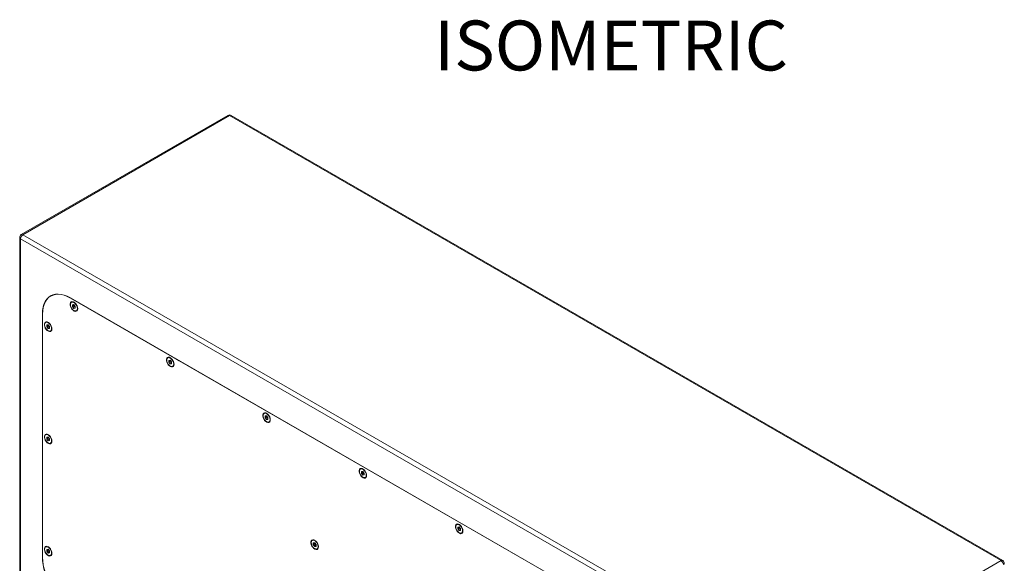
# Model space of a CAD drawing. Units: millimetres. Extents: x 69 to 1126, y 56 to 792.
# Drawn here: x 746 to 996, y 213 to 351 of the extents above; entities that cross this region are included whole.
import ezdxf

# ---------------------------------------------------------------- set-up
doc = ezdxf.new("R2010")
doc.units = ezdxf.units.MM
doc.layers.add('标注层', color=1, linetype='Continuous', lineweight=15)
doc.styles.add('SLDTEXTSTYLE0', font='TXT', dxfattribs={"width": 0.7})

msp = doc.modelspace()

# ---------------------------------------------------------------- linework, layer by layer
at = {"color": 7, "linetype": 'Continuous', "lineweight": 15}
for p, q in [((798.5864, 327.0624), (746.0248, 296.7192)), ((799.003, 327.0211), (746.4414, 296.678)), ((995.343, 213.6765), (799.003, 327.0211)), ((995.7597, 213.7177), (799.4197, 327.0624)), ((745.6081, 295.9975), (745.6081, 202.0953)), ((746.4414, 296.678), (942.7814, 183.3333)), ((942.1922, 182.3127), (745.8522, 295.6573)), ((745.8522, 295.6573), (745.8522, 201.7551)), ((754.0882, 281.3679), (753.5098, 281.034)), ((882.8659, 208.8039), (758.5094, 280.5933)), ((784.4384, 265.5704), (758.5094, 280.5389)), ((758.8331, 279.5088), (758.7742, 279.4747)), ((759.3992, 278.8636), (759.0456, 278.832)), ((759.0456, 278.832), (759.0456, 278.3606)), ((759.048, 278.3619), (759.0456, 278.3606)), ((759.0456, 278.3606), (759.3992, 277.9207)), ((759.048, 278.8322), (759.048, 278.3619)), ((759.517, 278.6327), (759.048, 278.3619)), ((759.048, 278.3619), (759.1069, 278.5636)), ((759.048, 278.3619), (759.4015, 277.9221)), ((759.2542, 278.1839), (759.048, 278.3619)), ((759.1069, 278.5636), (759.0482, 278.8322)), ((759.051, 278.8325), (759.2542, 278.7732)), ((759.4573, 278.7659), (759.1069, 278.5636)), ((759.2542, 278.7732), (759.3992, 278.8635)), ((759.4028, 278.859), (759.2542, 278.7732)), ((759.7218, 278.4539), (759.2542, 278.1839)), ((759.4015, 277.9221), (759.2542, 278.1839)), ((759.7527, 278.4238), (759.3992, 278.8636)), ((759.4096, 278.8507), (759.5488, 278.6031)), ((759.6114, 279.3583), (759.4582, 279.4468)), ((759.5222, 278.6505), (759.517, 278.6327)), ((759.517, 278.6327), (759.5465, 278.6072)), ((759.5488, 278.6031), (759.7438, 278.4349)), ((759.7527, 278.4171), (759.6961, 278.2234)), ((759.6961, 278.2234), (759.7527, 277.9645)), ((759.7256, 278.4506), (759.7499, 278.4074)), ((759.7527, 277.9524), (759.7527, 278.4238)), ((751.3912, 276.4828), (751.3912, 214.5345)), ((751.4383, 276.4555), (751.4383, 214.5073)), ((759.3992, 277.9207), (759.7527, 277.9524)), ((759.4015, 277.9221), (759.3992, 277.9207)), ((759.5488, 278.0138), (759.4015, 277.9221)), ((759.4015, 277.9221), (759.7527, 277.9535)), ((759.7203, 278.1128), (759.5488, 278.0138)), ((759.7527, 277.9544), (759.5488, 278.0138)), ((760.0241, 277.3096), (760.083, 277.3436)), ((760.342, 277.9159), (760.342, 278.0929)), ((752.2747, 274.3673), (752.2158, 274.3333)), ((752.8407, 273.7222), (752.4872, 273.6906)), ((752.4872, 273.6906), (752.4872, 273.2191)), ((752.4896, 273.2205), (752.4872, 273.2191)), ((752.4872, 273.2191), (752.8407, 272.7793)), ((752.4896, 273.6908), (752.4896, 273.2205)), ((752.9586, 273.4913), (752.4896, 273.2205)), ((752.4896, 273.2205), (752.5485, 273.4222)), ((752.4896, 273.2205), (752.8431, 272.7807)), ((752.6958, 273.0425), (752.4896, 273.2205)), ((752.5485, 273.4222), (752.4898, 273.6908)), ((752.4926, 273.6911), (752.6958, 273.6318)), ((752.8989, 273.6245), (752.5485, 273.4222)), ((752.6958, 273.6318), (752.8408, 273.7221)), ((752.8444, 273.7176), (752.6958, 273.6318)), ((753.1634, 273.3124), (752.6958, 273.0425)), ((753.1943, 273.2824), (752.8407, 273.7222)), ((752.8512, 273.7092), (752.9904, 273.4617)), ((753.053, 274.2169), (752.8998, 274.3054)), ((752.9638, 273.509), (752.9586, 273.4913)), ((752.9586, 273.4913), (752.9881, 273.4658)), ((752.9904, 273.4617), (753.1854, 273.2935)), ((753.1943, 273.2757), (753.1377, 273.082)), ((753.1671, 273.3092), (753.1915, 273.266)), ((753.1943, 272.8109), (753.1943, 273.2824)), ((752.8431, 272.7807), (752.6958, 273.0425)), ((752.8407, 272.7793), (753.1943, 272.8109)), ((752.8431, 272.7807), (752.8407, 272.7793)), ((752.9904, 272.8724), (752.8431, 272.7807)), ((752.8431, 272.7807), (753.1943, 272.8121)), ((753.1619, 272.9714), (752.9904, 272.8724)), ((753.1943, 272.813), (752.9904, 272.8724)), ((753.1377, 273.082), (753.1943, 272.8231)), ((753.4657, 272.1682), (753.5246, 272.2022)), ((753.7836, 272.7745), (753.7836, 272.9514)), ((783.3462, 265.3577), (783.2873, 265.3237)), ((783.9122, 264.7125), (783.5586, 264.6809)), ((783.5586, 264.6809), (783.5586, 264.2095)), ((783.561, 264.2108), (783.5586, 264.2095)), ((783.5586, 264.2095), (783.9122, 263.7697)), ((783.561, 264.6811), (783.561, 264.2108)), ((784.0301, 264.4816), (783.561, 264.2108)), ((783.561, 264.2108), (783.6199, 264.4125)), ((783.561, 264.2108), (783.9146, 263.771)), ((783.7672, 264.0329), (783.561, 264.2108)), ((783.6199, 264.4125), (783.5612, 264.6811)), ((783.564, 264.6814), (783.7672, 264.6221)), ((783.9703, 264.6148), (783.6199, 264.4125)), ((783.7672, 264.6221), (783.9123, 264.7125)), ((783.9159, 264.708), (783.7672, 264.6221)), ((784.2348, 264.3028), (783.7672, 264.0329)), ((783.9146, 263.771), (783.7672, 264.0329)), ((784.2658, 264.2727), (783.9122, 264.7125)), ((783.9122, 263.7697), (784.2658, 263.8013)), ((783.9146, 263.771), (783.9122, 263.7697)), ((784.0619, 263.8628), (783.9146, 263.771)), ((783.9146, 263.771), (784.2658, 263.8024)), ((783.9226, 264.6996), (784.0619, 264.4521)), ((784.1245, 265.2072), (783.9713, 265.2957)), ((784.0352, 264.4994), (784.0301, 264.4816)), ((784.0301, 264.4816), (784.0596, 264.4561)), ((784.0619, 264.4521), (784.2568, 264.2838)), ((784.2333, 263.9618), (784.0619, 263.8628)), ((784.2658, 263.8033), (784.0619, 263.8628)), ((784.2658, 264.266), (784.2092, 264.0724)), ((784.2092, 264.0724), (784.2658, 263.8134)), ((784.2386, 264.2996), (784.2629, 264.2563)), ((784.2658, 263.8013), (784.2658, 264.2727)), ((784.4384, 265.5704), (784.4856, 265.5976)), ((784.5371, 263.1585), (784.5961, 263.1926)), ((784.855, 263.7649), (784.855, 263.9418)), ((786.2733, 264.5656), (786.2262, 264.5383)), ((882.8659, 208.7494), (786.2262, 264.5383)), ((807.8592, 251.2066), (807.8003, 251.1726)), ((808.6375, 251.0562), (808.4843, 251.1446)), ((808.4252, 250.5615), (808.0717, 250.5298)), ((808.0717, 250.5298), (808.0717, 250.0584)), ((808.074, 250.0598), (808.0717, 250.0584)), ((808.0717, 250.0584), (808.4252, 249.6186)), ((808.074, 250.5301), (808.074, 250.0598)), ((808.5431, 250.3305), (808.074, 250.0598)), ((808.074, 250.0598), (808.133, 250.2615)), ((808.074, 250.0598), (808.4276, 249.62)), ((808.2803, 249.8818), (808.074, 250.0598)), ((808.133, 250.2615), (808.0743, 250.5301)), ((808.0771, 250.5303), (808.2803, 250.4711)), ((808.4833, 250.4637), (808.133, 250.2615)), ((808.2803, 250.4711), (808.4253, 250.5614)), ((808.4289, 250.5569), (808.2803, 250.4711)), ((808.7479, 250.1517), (808.2803, 249.8818)), ((808.4276, 249.62), (808.2803, 249.8818)), ((808.7788, 250.1216), (808.4252, 250.5615)), ((808.4252, 249.6186), (808.7788, 249.6502)), ((808.4276, 249.62), (808.4252, 249.6186)), ((808.5749, 249.7117), (808.4276, 249.62)), ((808.4276, 249.62), (808.7788, 249.6514)), ((808.4356, 250.5485), (808.5749, 250.301)), ((808.5483, 250.3483), (808.5431, 250.3305)), ((808.5431, 250.3305), (808.5726, 250.3051)), ((808.5749, 250.301), (808.7699, 250.1327)), ((808.7464, 249.8107), (808.5749, 249.7117)), ((808.7788, 249.6523), (808.5749, 249.7117)), ((808.7788, 250.1149), (808.7222, 249.9213)), ((808.7222, 249.9213), (808.7788, 249.6624)), ((808.7516, 250.1485), (808.776, 250.1052)), ((808.7788, 249.6502), (808.7788, 250.1216)), ((809.0502, 249.0075), (809.1091, 249.0415)), ((809.368, 249.6138), (809.368, 249.7907)), ((752.2747, 245.7884), (752.2158, 245.7544)), ((753.053, 245.638), (752.8998, 245.7264)), ((752.8407, 245.1433), (752.4872, 245.1116)), ((752.4872, 245.1116), (752.4872, 244.6402)), ((752.4896, 244.6416), (752.4872, 244.6402)), ((752.4872, 244.6402), (752.8407, 244.2004)), ((752.4896, 245.1119), (752.4896, 244.6416)), ((752.9586, 244.9123), (752.4896, 244.6416)), ((752.4896, 244.6416), (752.5485, 244.8433)), ((752.4896, 244.6416), (752.8431, 244.2018)), ((752.6958, 244.4636), (752.4896, 244.6416)), ((752.5485, 244.8433), (752.4898, 245.1119)), ((752.4926, 245.1121), (752.6958, 245.0529)), ((752.8989, 245.0455), (752.5485, 244.8433)), ((752.6958, 245.0529), (752.8408, 245.1432)), ((752.8444, 245.1387), (752.6958, 245.0529)), ((753.1634, 244.7335), (752.6958, 244.4636)), ((752.8431, 244.2018), (752.6958, 244.4636)), ((753.1943, 244.7034), (752.8407, 245.1433)), ((752.8407, 244.2004), (753.1943, 244.232)), ((752.8431, 244.2018), (752.8407, 244.2004)), ((752.9904, 244.2935), (752.8431, 244.2018)), ((752.8431, 244.2018), (753.1943, 244.2332)), ((752.8512, 245.1303), (752.9904, 244.8828)), ((752.9638, 244.9301), (752.9586, 244.9123)), ((752.9586, 244.9123), (752.9881, 244.8869)), ((752.9904, 244.8828), (753.1854, 244.7145)), ((753.1619, 244.3925), (752.9904, 244.2935)), ((753.1943, 244.2341), (752.9904, 244.2935)), ((753.1943, 244.6967), (753.1377, 244.5031)), ((753.1377, 244.5031), (753.1943, 244.2442)), ((753.1671, 244.7303), (753.1915, 244.687)), ((753.1943, 244.232), (753.1943, 244.7034)), ((753.4657, 243.5893), (753.5246, 243.6233)), ((753.7836, 244.1956), (753.7836, 244.3725)), ((832.3722, 237.0555), (832.3133, 237.0215)), ((832.9383, 236.4104), (832.5847, 236.3788)), ((832.5847, 236.3788), (832.5847, 235.9073)), ((832.5871, 235.9087), (832.5847, 235.9073)), ((832.5847, 235.9073), (832.9383, 235.4675)), ((832.5871, 236.379), (832.5871, 235.9087)), ((833.0561, 236.1795), (832.5871, 235.9087)), ((832.5871, 235.9087), (832.646, 236.1104)), ((832.5871, 235.9087), (832.9406, 235.4689)), ((832.7933, 235.7307), (832.5871, 235.9087)), ((832.646, 236.1104), (832.5873, 236.379)), ((832.5901, 236.3792), (832.7933, 236.32)), ((832.9964, 236.3127), (832.646, 236.1104)), ((832.7933, 236.32), (832.9383, 236.4103)), ((832.9419, 236.4058), (832.7933, 236.32)), ((833.2609, 236.0006), (832.7933, 235.7307)), ((832.9406, 235.4689), (832.7933, 235.7307)), ((833.2918, 235.9706), (832.9383, 236.4104)), ((833.0879, 235.5606), (832.9406, 235.4689)), ((832.9487, 236.3974), (833.0879, 236.1499)), ((833.1506, 236.9051), (832.9973, 236.9936)), ((833.0613, 236.1972), (833.0561, 236.1795)), ((833.0561, 236.1795), (833.0856, 236.154)), ((833.0879, 236.1499), (833.2829, 235.9816)), ((833.2594, 235.6596), (833.0879, 235.5606)), ((833.2918, 235.5012), (833.0879, 235.5606)), ((833.2918, 235.9639), (833.2353, 235.7702)), ((833.2353, 235.7702), (833.2918, 235.5113)), ((833.2647, 235.9974), (833.289, 235.9542)), ((833.2918, 235.4991), (833.2918, 235.9706)), ((833.8811, 235.4627), (833.8811, 235.6396)), ((832.9383, 235.4675), (833.2918, 235.4991)), ((832.9406, 235.4689), (832.9383, 235.4675)), ((832.9406, 235.4689), (833.2918, 235.5003)), ((833.5632, 234.8564), (833.6221, 234.8904)), ((856.8853, 222.9045), (856.8264, 222.8704)), ((857.4513, 222.2593), (857.0978, 222.2277)), ((857.0978, 222.2277), (857.0978, 221.7563)), ((857.1001, 221.7576), (857.0978, 221.7563)), ((857.0978, 221.7563), (857.4513, 221.3164)), ((857.1001, 222.2279), (857.1001, 221.7576)), ((857.5692, 222.0284), (857.1001, 221.7576)), ((857.1001, 221.7576), (857.159, 221.9593)), ((857.1001, 221.7576), (857.4537, 221.3178)), ((857.3063, 221.5796), (857.1001, 221.7576)), ((857.159, 221.9593), (857.1004, 222.2279)), ((857.1031, 222.2282), (857.3063, 222.1689)), ((857.5094, 222.1616), (857.159, 221.9593)), ((857.3063, 222.1689), (857.4514, 222.2592)), ((857.455, 222.2547), (857.3063, 222.1689)), ((857.7739, 221.8496), (857.3063, 221.5796)), ((857.4537, 221.3178), (857.3063, 221.5796)), ((857.8049, 221.8195), (857.4513, 222.2593)), ((857.4513, 221.3164), (857.8049, 221.3481)), ((857.4537, 221.3178), (857.4513, 221.3164)), ((857.601, 221.4096), (857.4537, 221.3178)), ((857.4537, 221.3178), (857.8049, 221.3492)), ((857.4617, 222.2464), (857.601, 221.9988)), ((857.6636, 222.754), (857.5104, 222.8425)), ((857.5743, 222.0462), (857.5692, 222.0284)), ((857.5692, 222.0284), (857.5987, 222.0029)), ((857.601, 221.9988), (857.7959, 221.8306)), ((857.7725, 221.5085), (857.601, 221.4096)), ((857.8049, 221.3501), (857.601, 221.4096)), ((857.8049, 221.8128), (857.7483, 221.6192)), ((857.7483, 221.6192), (857.8049, 221.3602)), ((857.7777, 221.8463), (857.802, 221.8031)), ((857.8049, 221.3481), (857.8049, 221.8195)), ((858.0763, 220.7053), (858.1352, 220.7393)), ((858.3941, 221.3116), (858.3941, 221.4886)), ((820.1157, 218.8727), (820.0568, 218.8387)), ((820.6818, 218.2276), (820.3282, 218.196)), ((820.3282, 218.196), (820.3282, 217.7245)), ((820.3306, 218.1962), (820.3306, 217.7259)), ((820.7996, 217.9967), (820.3306, 217.7259)), ((820.3895, 217.9276), (820.3308, 218.1962)), ((820.3336, 218.1965), (820.5368, 218.1372)), ((820.7399, 218.1299), (820.3895, 217.9276)), ((820.5368, 218.1372), (820.6818, 218.2275)), ((820.6854, 218.223), (820.5368, 218.1372)), ((821.0353, 217.7878), (820.6818, 218.2276)), ((820.6922, 218.2146), (820.8314, 217.9671)), ((820.894, 218.7223), (820.7408, 218.8108)), ((820.8048, 218.0145), (820.7996, 217.9967)), ((820.7996, 217.9967), (820.8291, 217.9712)), ((752.2747, 217.2095), (752.2158, 217.1755)), ((752.8407, 216.5643), (752.4872, 216.5327)), ((752.4872, 216.5327), (752.4872, 216.0613)), ((752.4896, 216.0626), (752.4872, 216.0613)), ((752.4872, 216.0613), (752.8407, 215.6215)), ((752.4896, 216.5329), (752.4896, 216.0626)), ((752.9586, 216.3334), (752.4896, 216.0626)), ((752.4896, 216.0626), (752.5485, 216.2643)), ((752.4896, 216.0626), (752.8431, 215.6228)), ((752.6958, 215.8847), (752.4896, 216.0626)), ((752.5485, 216.2643), (752.4898, 216.5329)), ((752.4926, 216.5332), (752.6958, 216.4739)), ((752.8989, 216.4666), (752.5485, 216.2643)), ((752.6958, 216.4739), (752.8408, 216.5643)), ((752.8444, 216.5597), (752.6958, 216.4739)), ((753.1634, 216.1546), (752.6958, 215.8847)), ((752.8431, 215.6228), (752.6958, 215.8847)), ((753.1943, 216.1245), (752.8407, 216.5643)), ((752.8407, 215.6215), (753.1943, 215.6531)), ((752.8431, 215.6228), (752.8407, 215.6215)), ((752.9904, 215.7146), (752.8431, 215.6228)), ((752.8431, 215.6228), (753.1943, 215.6542)), ((752.8512, 216.5514), (752.9904, 216.3039)), ((753.053, 217.059), (752.8998, 217.1475)), ((752.9638, 216.3512), (752.9586, 216.3334)), ((752.9586, 216.3334), (752.9881, 216.3079)), ((752.9904, 216.3039), (753.1854, 216.1356)), ((753.1619, 215.8136), (752.9904, 215.7146)), ((753.1943, 215.6551), (752.9904, 215.7146)), ((753.1943, 216.1178), (753.1377, 215.9242)), ((753.1377, 215.9242), (753.1943, 215.6652)), ((753.1671, 216.1513), (753.1915, 216.1081)), ((753.1943, 215.6531), (753.1943, 216.1245)), ((753.7836, 215.6167), (753.7836, 215.7936)), ((820.3306, 217.7259), (820.3282, 217.7245)), ((820.3282, 217.7245), (820.6818, 217.2847)), ((820.3306, 217.7259), (820.3895, 217.9276)), ((820.3306, 217.7259), (820.6841, 217.2861)), ((820.5368, 217.5479), (820.3306, 217.7259)), ((821.0044, 217.8179), (820.5368, 217.5479)), ((820.6841, 217.2861), (820.5368, 217.5479)), ((820.6818, 217.2847), (821.0353, 217.3163)), ((820.6841, 217.2861), (820.6818, 217.2847)), ((820.8314, 217.3778), (820.6841, 217.2861)), ((820.6841, 217.2861), (821.0353, 217.3175)), ((820.8314, 217.9671), (821.0264, 217.7989)), ((821.0029, 217.4768), (820.8314, 217.3778)), ((821.0353, 217.3184), (820.8314, 217.3778)), ((821.0353, 217.7811), (820.9787, 217.5874)), ((820.9787, 217.5874), (821.0353, 217.3285)), ((821.0081, 217.8146), (821.0325, 217.7714)), ((821.0353, 217.3163), (821.0353, 217.7878)), ((821.3067, 216.6736), (821.3656, 216.7076)), ((821.6246, 217.2799), (821.6246, 217.4568)), ((753.4657, 215.0103), (753.5246, 215.0444)), ((942.7814, 183.3333), (995.343, 213.6765))]:
    msp.add_line(p, q, dxfattribs=at)
at = {"color": 8, "linetype": 'Continuous', "lineweight": 15}
for p, q in [((758.5565, 280.5661), (758.5094, 280.5389)), ((751.4385, 276.5101), (751.3912, 276.4828)), ((751.3912, 214.5345), (751.4383, 214.5617))]:
    msp.add_line(p, q, dxfattribs=at)
at = {"color": 7, "linetype": 'Continuous', "lineweight": 15, "flags": 128}
for points in [[(751.3912, 276.4828), (751.4359, 277.3773), (751.5696, 278.2088), (751.7906, 278.967), (752.0961, 279.6423), (752.4822, 280.2261), (752.9441, 280.7112), (753.4761, 281.0915), (754.0713, 281.3621), (754.7223, 281.5197), (755.4209, 281.5623), (756.1584, 281.4893), (756.9254, 281.3017), (757.7124, 281.0018), (758.5094, 280.5933)], [(758.5094, 280.5389), (757.7177, 280.9446), (756.9359, 281.2425), (756.174, 281.4289), (755.4414, 281.5014), (754.7474, 281.4591), (754.1007, 281.3026), (753.5094, 281.0338), (752.981, 280.656), (752.5221, 280.1741), (752.1386, 279.5941), (751.8351, 278.9233), (751.6156, 278.1702), (751.4828, 277.3441), (751.4383, 276.4555)], [(754.0348, 281.3494), (754.0048, 281.3235), (753.9921, 281.3124)], [(760.3655, 277.8343), (760.3226, 277.5302), (760.1976, 277.3026), (760.0017, 277.1719), (759.7522, 277.1496), (759.4714, 277.2377), (759.1841, 277.4284), (758.916, 277.7047), (758.6908, 278.0421), (758.5285, 278.4106), (758.4436, 278.7775), (758.4436, 279.1101), (758.5285, 279.379), (758.6908, 279.5602), (758.916, 279.6375), (759.1841, 279.6043), (759.4714, 279.4633), (759.7522, 279.2272), (760.0017, 278.9168), (760.1976, 278.5599), (760.3226, 278.188), (760.3655, 277.8343)], [(759.3992, 277.3715), (759.6723, 277.2638), (759.9187, 277.2665), (760.1142, 277.3794), (760.2398, 277.5915), (760.283, 277.8819), (760.2398, 278.2223), (760.1142, 278.5793), (759.9187, 278.918), (759.6723, 279.2052), (759.3992, 279.4128), (759.126, 279.5206), (758.8796, 279.5178), (758.6841, 279.4049), (758.5585, 279.1929), (758.5153, 278.9024), (758.5585, 278.562), (758.6841, 278.205), (758.8796, 277.8663), (759.126, 277.5791), (759.3992, 277.3715)], [(759.9842, 278.9426), (759.9776, 278.952), (759.7312, 279.2392), (759.4581, 279.4469), (759.185, 279.5546), (758.9386, 279.5519), (758.8331, 279.5088)], [(760.083, 277.3436), (760.1732, 277.4134), (760.2987, 277.6255), (760.342, 277.9159), (760.2987, 278.2563), (760.1732, 278.6133), (760.1684, 278.6236)], [(753.8071, 272.6929), (753.7642, 272.3887), (753.6392, 272.1612), (753.4433, 272.0304), (753.1938, 272.0081), (752.913, 272.0962), (752.6257, 272.2869), (752.3576, 272.5633), (752.1323, 272.9007), (751.9701, 273.2692), (751.8852, 273.6361), (751.8852, 273.9687), (751.9701, 274.2376), (752.1323, 274.4187), (752.3576, 274.4961), (752.6257, 274.4629), (752.913, 274.3219), (753.1938, 274.0857), (753.4433, 273.7754), (753.6392, 273.4184), (753.7642, 273.0466), (753.8071, 272.6929)], [(752.8407, 272.2301), (753.1139, 272.1224), (753.3603, 272.1251), (753.5558, 272.238), (753.6814, 272.4501), (753.7246, 272.7405), (753.6814, 273.0809), (753.5558, 273.4379), (753.3603, 273.7766), (753.1139, 274.0638), (752.8407, 274.2714), (752.5676, 274.3792), (752.3212, 274.3764), (752.1257, 274.2635), (752.0001, 274.0514), (751.9569, 273.761), (752.0001, 273.4206), (752.1257, 273.0636), (752.3212, 272.7249), (752.5676, 272.4377), (752.8407, 272.2301)], [(753.4259, 273.8011), (753.4192, 273.8106), (753.1728, 274.0978), (752.8997, 274.3054), (752.6265, 274.4132), (752.3801, 274.4104), (752.2747, 274.3673)], [(753.5246, 272.2022), (753.6148, 272.272), (753.7403, 272.4841), (753.7836, 272.7745), (753.7403, 273.1149), (753.6148, 273.4719), (753.6099, 273.4823)], [(784.8786, 263.6832), (784.8356, 263.3791), (784.7107, 263.1515), (784.5147, 263.0208), (784.2653, 262.9985), (783.9844, 263.0866), (783.6972, 263.2773), (783.429, 263.5536), (783.2038, 263.891), (783.0415, 264.2595), (782.9566, 264.6264), (782.9566, 264.9591), (783.0415, 265.2279), (783.2038, 265.4091), (783.429, 265.4865), (783.6972, 265.4532), (783.9844, 265.3122), (784.2653, 265.0761), (784.5147, 264.7657), (784.7107, 264.4088), (784.8356, 264.0369), (784.8786, 263.6832)], [(783.9122, 263.2204), (784.1853, 263.1127), (784.4317, 263.1154), (784.6273, 263.2284), (784.7528, 263.4404), (784.7961, 263.7308), (784.7528, 264.0712), (784.6273, 264.4282), (784.4317, 264.7669), (784.1853, 265.0541), (783.9122, 265.2618), (783.6391, 265.3695), (783.3927, 265.3668), (783.1971, 265.2538), (783.0716, 265.0418), (783.0283, 264.7514), (783.0716, 264.411), (783.1971, 264.054), (783.3927, 263.7153), (783.6391, 263.4281), (783.9122, 263.2204)], [(784.4973, 264.7914), (784.4907, 264.8009), (784.2443, 265.0882), (783.9711, 265.2958), (783.698, 265.4035), (783.4516, 265.4008), (783.3462, 265.3577)], [(784.5961, 263.1926), (784.6862, 263.2624), (784.8117, 263.4744), (784.855, 263.7649), (784.8117, 264.1052), (784.6862, 264.4622), (784.6814, 264.4726)], [(809.3916, 249.5321), (809.3487, 249.228), (809.2237, 249.0005), (809.0278, 248.8697), (808.7783, 248.8474), (808.4975, 248.9355), (808.2102, 249.1262), (807.942, 249.4025), (807.7168, 249.7399), (807.5546, 250.1085), (807.4696, 250.4754), (807.4696, 250.808), (807.5546, 251.0768), (807.7168, 251.258), (807.942, 251.3354), (808.2102, 251.3021), (808.4975, 251.1612), (808.7783, 250.925), (809.0278, 250.6147), (809.2237, 250.2577), (809.3487, 249.8859), (809.3916, 249.5321)], [(808.4252, 249.0693), (808.6984, 248.9616), (808.9448, 248.9644), (809.1403, 249.0773), (809.2659, 249.2893), (809.3091, 249.5798), (809.2659, 249.9202), (809.1403, 250.2772), (808.9448, 250.6158), (808.6984, 250.9031), (808.4252, 251.1107), (808.1521, 251.2184), (807.9057, 251.2157), (807.7102, 251.1028), (807.5846, 250.8907), (807.5414, 250.6003), (807.5846, 250.2599), (807.7102, 249.9029), (807.9057, 249.5642), (808.1521, 249.277), (808.4252, 249.0693)], [(809.0103, 250.6404), (809.0037, 250.6499), (808.7573, 250.9371), (808.4842, 251.1447), (808.211, 251.2524), (807.9646, 251.2497), (807.8592, 251.2066)], [(809.1091, 249.0415), (809.1992, 249.1113), (809.3248, 249.3234), (809.368, 249.6138), (809.3248, 249.9542), (809.1992, 250.3112), (809.1944, 250.3215)], [(753.8071, 244.1139), (753.7642, 243.8098), (753.6392, 243.5823), (753.4433, 243.4515), (753.1938, 243.4292), (752.913, 243.5173), (752.6257, 243.708), (752.3576, 243.9843), (752.1323, 244.3217), (751.9701, 244.6903), (751.8852, 245.0572), (751.8852, 245.3898), (751.9701, 245.6586), (752.1323, 245.8398), (752.3576, 245.9172), (752.6257, 245.8839), (752.913, 245.743), (753.1938, 245.5068), (753.4433, 245.1965), (753.6392, 244.8395), (753.7642, 244.4677), (753.8071, 244.1139)], [(752.8407, 243.6511), (753.1139, 243.5434), (753.3603, 243.5462), (753.5558, 243.6591), (753.6814, 243.8711), (753.7246, 244.1616), (753.6814, 244.5019), (753.5558, 244.859), (753.3603, 245.1976), (753.1139, 245.4849), (752.8407, 245.6925), (752.5676, 245.8002), (752.3212, 245.7975), (752.1257, 245.6846), (752.0001, 245.4725), (751.9569, 245.1821), (752.0001, 244.8417), (752.1257, 244.4847), (752.3212, 244.146), (752.5676, 243.8588), (752.8407, 243.6511)], [(753.4259, 245.2222), (753.4192, 245.2317), (753.1728, 245.5189), (752.8997, 245.7265), (752.6265, 245.8342), (752.3801, 245.8315), (752.2747, 245.7884)], [(753.5246, 243.6233), (753.6148, 243.6931), (753.7403, 243.9052), (753.7836, 244.1956), (753.7403, 244.536), (753.6148, 244.893), (753.61, 244.9033)], [(833.9046, 235.3811), (833.8617, 235.0769), (833.7367, 234.8494), (833.5408, 234.7186), (833.2913, 234.6963), (833.0105, 234.7844), (832.7232, 234.9751), (832.4551, 235.2515), (832.2299, 235.5889), (832.0676, 235.9574), (831.9827, 236.3243), (831.9827, 236.6569), (832.0676, 236.9258), (832.2299, 237.1069), (832.4551, 237.1843), (832.7232, 237.1511), (833.0105, 237.0101), (833.2913, 236.7739), (833.5408, 236.4636), (833.7367, 236.1066), (833.8617, 235.7348), (833.9046, 235.3811)], [(832.9383, 234.9183), (833.2114, 234.8106), (833.4578, 234.8133), (833.6533, 234.9262), (833.7789, 235.1383), (833.8222, 235.4287), (833.7789, 235.7691), (833.6533, 236.1261), (833.4578, 236.4648), (833.2114, 236.752), (832.9383, 236.9596), (832.6651, 237.0673), (832.4187, 237.0646), (832.2232, 236.9517), (832.0976, 236.7396), (832.0544, 236.4492), (832.0976, 236.1088), (832.2232, 235.7518), (832.4187, 235.4131), (832.6651, 235.1259), (832.9383, 234.9183)], [(833.5234, 236.4893), (833.5167, 236.4988), (833.2703, 236.786), (832.9972, 236.9936), (832.7241, 237.1014), (832.4777, 237.0986), (832.3722, 237.0555)], [(833.6221, 234.8904), (833.7123, 234.9602), (833.8378, 235.1723), (833.8811, 235.4627), (833.8378, 235.8031), (833.7123, 236.1601), (833.7075, 236.1704)], [(858.4177, 221.23), (858.3748, 220.9259), (858.2498, 220.6983), (858.0538, 220.5676), (857.8044, 220.5453), (857.5235, 220.6334), (857.2363, 220.8241), (856.9681, 221.1004), (856.7429, 221.4378), (856.5806, 221.8063), (856.4957, 222.1732), (856.4957, 222.5058), (856.5806, 222.7747), (856.7429, 222.9559), (856.9681, 223.0332), (857.2363, 223), (857.5235, 222.859), (857.8044, 222.6229), (858.0538, 222.3125), (858.2498, 221.9556), (858.3748, 221.5837), (858.4177, 221.23)], [(857.4513, 220.7672), (857.7244, 220.6595), (857.9708, 220.6622), (858.1664, 220.7751), (858.2919, 220.9872), (858.3352, 221.2776), (858.2919, 221.618), (858.1664, 221.975), (857.9708, 222.3137), (857.7244, 222.6009), (857.4513, 222.8086), (857.1782, 222.9163), (856.9318, 222.9135), (856.7362, 222.8006), (856.6107, 222.5886), (856.5674, 222.2981), (856.6107, 221.9578), (856.7362, 221.6007), (856.9318, 221.2621), (857.1782, 220.9748), (857.4513, 220.7672)], [(858.0364, 222.3382), (858.0298, 222.3477), (857.7834, 222.6349), (857.5102, 222.8426), (857.2371, 222.9503), (856.9907, 222.9476), (856.8853, 222.9045)], [(858.1352, 220.7393), (858.2253, 220.8092), (858.3509, 221.0212), (858.3941, 221.3116), (858.3509, 221.652), (858.2253, 222.009), (858.2205, 222.0194)], [(821.6481, 217.1983), (821.6052, 216.8941), (821.4802, 216.6666), (821.2843, 216.5359), (821.0348, 216.5135), (820.754, 216.6017), (820.4667, 216.7923), (820.1986, 217.0687), (819.9733, 217.4061), (819.8111, 217.7746), (819.7262, 218.1415), (819.7262, 218.4741), (819.8111, 218.743), (819.9733, 218.9241), (820.1986, 219.0015), (820.4667, 218.9683), (820.754, 218.8273), (821.0348, 218.5911), (821.2843, 218.2808), (821.4802, 217.9238), (821.6052, 217.552), (821.6481, 217.1983)], [(820.6818, 216.7355), (820.9549, 216.6278), (821.2013, 216.6305), (821.3968, 216.7434), (821.5224, 216.9555), (821.5656, 217.2459), (821.5224, 217.5863), (821.3968, 217.9433), (821.2013, 218.282), (820.9549, 218.5692), (820.6818, 218.7768), (820.4086, 218.8846), (820.1622, 218.8818), (819.9667, 218.7689), (819.8411, 218.5568), (819.7979, 218.2664), (819.8411, 217.926), (819.9667, 217.569), (820.1622, 217.2303), (820.4086, 216.9431), (820.6818, 216.7355)], [(821.2669, 218.3065), (821.2602, 218.316), (821.0138, 218.6032), (820.7407, 218.8109), (820.4675, 218.9186), (820.2211, 218.9158), (820.1157, 218.8727)], [(753.8071, 215.535), (753.7642, 215.2309), (753.6392, 215.0033), (753.4433, 214.8726), (753.1938, 214.8503), (752.913, 214.9384), (752.6257, 215.1291), (752.3576, 215.4054), (752.1323, 215.7428), (751.9701, 216.1113), (751.8852, 216.4782), (751.8852, 216.8109), (751.9701, 217.0797), (752.1323, 217.2609), (752.3576, 217.3383), (752.6257, 217.305), (752.913, 217.164), (753.1938, 216.9279), (753.4433, 216.6175), (753.6392, 216.2606), (753.7642, 215.8887), (753.8071, 215.535)], [(752.8407, 215.0722), (753.1139, 214.9645), (753.3603, 214.9672), (753.5558, 215.0802), (753.6814, 215.2922), (753.7246, 215.5826), (753.6814, 215.923), (753.5558, 216.28), (753.3603, 216.6187), (753.1139, 216.9059), (752.8407, 217.1136), (752.5676, 217.2213), (752.3212, 217.2186), (752.1257, 217.1056), (752.0001, 216.8936), (751.9569, 216.6032), (752.0001, 216.2628), (752.1257, 215.9058), (752.3212, 215.5671), (752.5676, 215.2799), (752.8407, 215.0722)], [(753.4259, 216.6433), (753.4192, 216.6527), (753.1728, 216.94), (752.8997, 217.1476), (752.6265, 217.2553), (752.3801, 217.2526), (752.2747, 217.2095)], [(753.5246, 215.0444), (753.6148, 215.1142), (753.7403, 215.3262), (753.7836, 215.6167), (753.7403, 215.957), (753.6148, 216.314), (753.61, 216.3244)], [(821.3656, 216.7076), (821.4558, 216.7774), (821.5813, 216.9895), (821.6246, 217.2799), (821.5813, 217.6203), (821.4558, 217.9773), (821.451, 217.9876)], [(758.5094, 202.2054), (757.7124, 202.7172), (756.9254, 203.3259), (756.1584, 204.0239), (755.4209, 204.8024), (754.7223, 205.6516), (754.0713, 206.5608), (753.4761, 207.5186), (752.9441, 208.513), (752.4822, 209.5315), (752.0961, 210.5611), (751.7906, 211.5891), (751.5696, 212.6024), (751.4359, 213.5884), (751.3912, 214.5345)], [(751.4383, 214.5073), (751.4828, 213.5674), (751.6156, 212.588), (751.8351, 211.5814), (752.1386, 210.5602), (752.5221, 209.5374), (752.981, 208.5257), (753.5094, 207.5379), (754.1007, 206.5864), (754.7474, 205.6832), (755.4414, 204.8396), (756.174, 204.0663), (756.9359, 203.3729), (757.7177, 202.7683), (758.5094, 202.2599)]]:
    msp.add_lwpolyline(points, dxfattribs=at)
at = {"color": 7, "linetype": 'Continuous', "lineweight": 15}
for centre, radius, start, end in [((799.003, 326.3407), 0.8333, 60.002688, 119.997312), ((746.4414, 295.9975), 0.8333, 119.997312, 180), ((747.1315, 295.5991), 1.2807, 122.605478, 177.394522), ((762.7412, 225.9212), 45.1976, 58.69416, 61.311217), ((994.6529, 212.5976), 1.2807, 2.605478, 57.394522), ((995.343, 212.996), 0.8333, 0, 60.002688)]:
    msp.add_arc(centre, radius, start, end, dxfattribs=at)
at = {"color": 8, "linetype": 'Continuous', "lineweight": 15}
for centre, start, end in [((798.7589, 326.6804), 54.382423, 114.307119), ((799.2471, 326.6804), 65.692881, 125.617577), ((746.0251, 296.0391), 185.694799, 245.625342), ((746.1973, 296.3372), 54.382423, 114.307119), ((995.5871, 213.3357), 65.692881, 125.617577), ((995.7593, 213.0376), 294.374658, 354.305201)]:
    msp.add_arc(centre, 0.4191, start, end, dxfattribs=at)

# ---------------------------------------------------------------- texts
at = {"layer": '标注层', "insert": (851.0972, 351.21), "char_height": 12.7, "attachment_point": 1, "style": 'SLDTEXTSTYLE0'}
msp.add_mtext('ISOMETRIC', dxfattribs=at)

doc.saveas('drawing.dxf')
